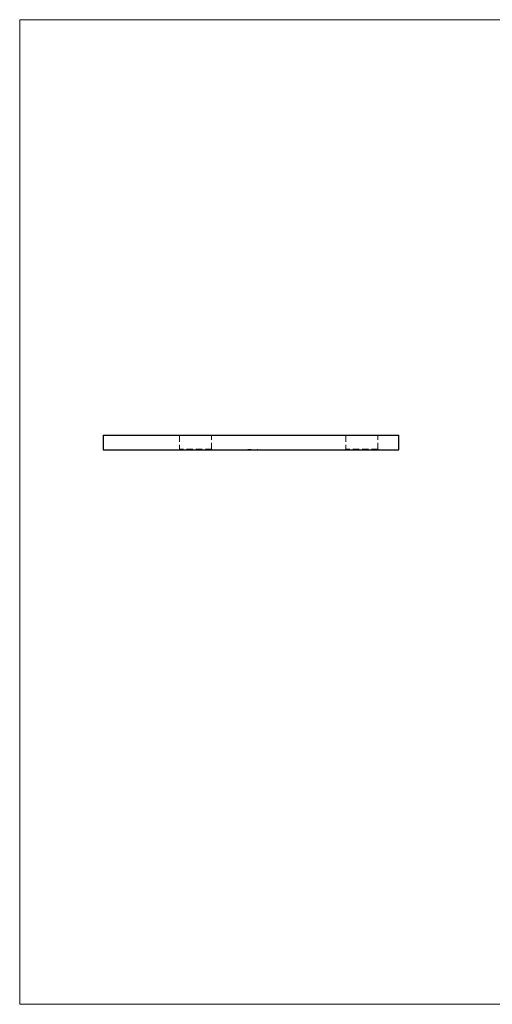
# Model space of a CAD drawing. Units: millimetres. Extents: x 10 to 584, y 10 to 410.
# Drawn here: x 10 to 202, y 10 to 410 of the extents above; entities that cross this region are included whole.
import ezdxf

# ---------------------------------------------------------------- set-up
doc = ezdxf.new("R2010")
doc.units = ezdxf.units.MM
doc.header["$LTSCALE"] = 2
doc.linetypes.add('HIDDEN', pattern=[1.905, 1.27, -0.635])

msp = doc.modelspace()

# ---------------------------------------------------------------- linework, layer by layer
at = {"color": 7, "linetype": 'Continuous', "lineweight": 18}
for p, q in [((584, 410), (10, 410)), ((10, 410), (10, 10)), ((10, 10), (584, 10))]:
    msp.add_line(p, q, dxfattribs=at)
at = {"color": 7, "linetype": 'Continuous', "lineweight": 25}
for p, q in [((43.94, 241.28), (43.94, 235.28)), ((43.94, 241.28), (163.94, 241.28)), ((163.94, 235.28), (163.94, 241.28)), ((43.94, 235.28), (163.94, 235.28))]:
    msp.add_line(p, q, dxfattribs=at)
at = {"color": 7, "linetype": 'HIDDEN', "lineweight": 18}
for p, q in [((74.69, 241.28), (74.94, 241.03)), ((74.94, 241.03), (87.94, 241.03)), ((74.94, 241.03), (74.94, 235.53)), ((87.94, 241.03), (88.19, 241.28)), ((87.94, 235.53), (87.94, 241.03)), ((142.19, 241.28), (142.44, 241.03)), ((142.44, 241.03), (155.44, 241.03)), ((142.44, 241.03), (142.44, 235.53)), ((155.44, 241.03), (155.69, 241.28)), ((155.44, 235.53), (155.44, 241.03)), ((74.94, 235.53), (74.69, 235.28)), ((87.94, 235.53), (74.94, 235.53)), ((88.19, 235.28), (87.94, 235.53)), ((102.59, 235.38), (102.59, 235.28)), ((102.59, 235.38), (102.9, 235.38)), ((102.62, 235.38), (102.62, 235.28)), ((102.76, 235.38), (102.76, 235.28)), ((102.96, 235.38), (102.96, 235.28)), ((102.98, 235.38), (102.98, 235.28)), ((103.01, 235.38), (103.01, 235.28)), ((103.08, 235.38), (103.08, 235.28)), ((103.14, 235.38), (103.14, 235.28)), ((103.15, 235.38), (103.15, 235.28)), ((103.15, 235.38), (103.15, 235.28)), ((103.15, 235.38), (103.15, 235.28)), ((103.16, 235.38), (103.16, 235.28)), ((103.16, 235.38), (103.16, 235.28)), ((103.16, 235.38), (103.16, 235.28)), ((103.17, 235.38), (103.17, 235.28)), ((103.19, 235.38), (103.19, 235.28)), ((103.27, 235.38), (103.27, 235.28)), ((103.3, 235.38), (103.3, 235.28)), ((103.34, 235.38), (103.34, 235.28)), ((103.34, 235.38), (103.43, 235.38)), ((103.37, 235.38), (103.37, 235.28)), ((103.42, 235.38), (103.42, 235.28)), ((103.42, 235.38), (103.42, 235.28)), ((103.45, 235.38), (103.45, 235.28)), ((103.45, 235.38), (103.94, 235.38)), ((103.45, 235.38), (103.45, 235.28)), ((103.46, 235.38), (103.46, 235.28)), ((103.46, 235.38), (103.46, 235.28)), ((103.46, 235.38), (103.46, 235.28)), ((103.46, 235.38), (103.46, 235.28)), ((103.49, 235.38), (103.49, 235.28)), ((103.49, 235.38), (103.49, 235.28)), ((103.54, 235.38), (103.54, 235.28)), ((103.57, 235.38), (103.57, 235.28)), ((103.6, 235.38), (103.6, 235.28)), ((103.64, 235.38), (103.64, 235.28)), ((103.69, 235.38), (103.69, 235.28)), ((103.78, 235.38), (103.78, 235.28)), ((103.84, 235.38), (103.84, 235.28)), ((103.94, 235.38), (103.94, 235.28)), ((103.96, 235.38), (103.96, 235.28)), ((105.78, 235.38), (105.78, 235.28)), ((105.81, 235.38), (105.81, 235.28)), ((105.91, 235.38), (105.91, 235.28)), ((105.95, 235.38), (105.95, 235.28)), ((106.12, 235.38), (106.12, 235.28)), ((106.17, 235.38), (106.17, 235.28)), ((106.18, 235.38), (106.18, 235.28)), ((106.22, 235.38), (106.22, 235.28)), ((106.27, 235.38), (106.27, 235.28)), ((106.29, 235.38), (106.29, 235.28)), ((106.4, 235.38), (106.4, 235.28)), ((106.47, 235.38), (106.47, 235.28)), ((106.47, 235.38), (106.47, 235.28)), ((106.53, 235.38), (106.69, 235.38)), ((106.56, 235.38), (106.56, 235.28)), ((106.58, 235.38), (106.58, 235.28)), ((106.64, 235.38), (106.64, 235.28)), ((106.69, 235.38), (106.69, 235.28)), ((106.7, 235.38), (106.7, 235.28)), ((106.7, 235.38), (106.7, 235.28)), ((106.79, 235.38), (106.79, 235.28)), ((106.8, 235.38), (106.8, 235.28)), ((106.83, 235.38), (106.83, 235.28)), ((107, 235.38), (107, 235.28)), ((107.03, 235.38), (107.03, 235.28)), ((107.13, 235.38), (107.13, 235.28)), ((107.17, 235.38), (107.17, 235.28)), ((142.44, 235.53), (142.19, 235.28)), ((155.44, 235.53), (142.44, 235.53)), ((155.69, 235.28), (155.44, 235.53))]:
    msp.add_line(p, q, dxfattribs=at)
msp.add_open_spline([(103.27, 235.38), (103.25, 235.38), (103.23, 235.38), (103.19, 235.38), (103.15, 235.38), (103.13, 235.38), (103.1, 235.38), (103.09, 235.38), (103.08, 235.38), (103.08, 235.38), (103.08, 235.38)], degree=3, knots=[0, 0, 0, 0, 0.135529, 0.260158, 0.378433, 0.493142, 0.609254, 0.729962, 0.859251, 1, 1, 1, 1], dxfattribs=at)

doc.saveas('drawing.dxf')
